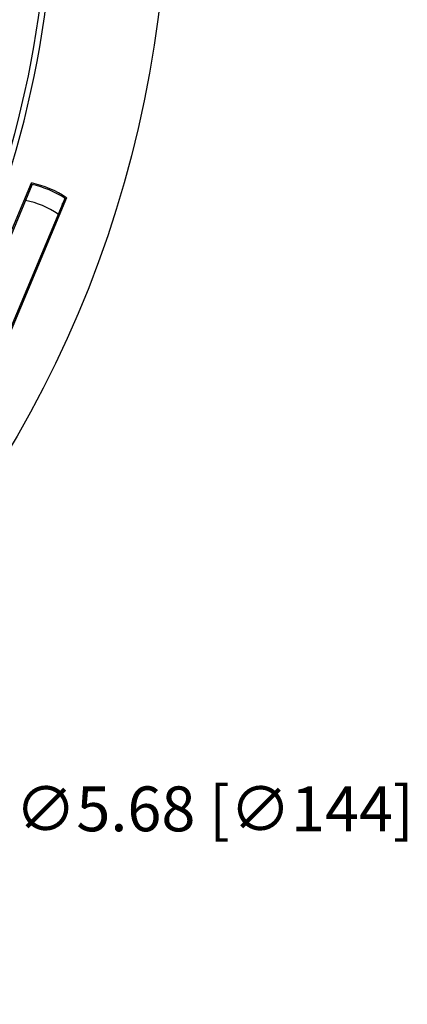
# Model space of a CAD drawing. Units: inches. Extents: x -568.4 to -530.9, y 687.7 to 713.8.
# Drawn here: x -546.9 to -545.8, y 703.8 to 706.5 of the extents above; entities that cross this region are included whole.
import ezdxf

# ---------------------------------------------------------------- set-up
doc = ezdxf.new("R2010")
doc.units = ezdxf.units.IN
doc.header["$MEASUREMENT"] = 0
doc.layers.add('02___PRT_ALL_AXES', color=7, linetype='Continuous')
doc.layers.add('A-ANNO-DIM', color=1, linetype='Continuous')
doc.styles.add('ARCH', font='archquik.shx')
doc.dimstyles.new('00$3', dxfattribs={"dimtxt": 0.125, "dimasz": 0.18, "dimexe": 0.1, "dimexo": 0.1, "dimgap": 0.09, "dimtad": 0, "dimtih": 1, "dimtoh": 1, "dimzin": 4, "dimdsep": 46, "dimtxsty": 'ARCH', "dimcen": 0.09, "dimclrd": 1, "dimclre": 1, "dimclrt": 4, "dimadec": 0, "dimazin": 0, "dimtfac": 1, "dimtmove": 0, "dimatfit": 3, "dimfxl": 1, "dimtolj": 1, "dimtzin": 4, "dimarcsym": 0})

# ---------------------------------------------------------------- blocks, each defined once
blk = doc.blocks.new('*D9')
at = {"layer": 'A-ANNO-DIM', "color": 1, "lineweight": -2, "transparency": 16777216}
for p, q in [((-551.7085, 709.139), (-551.8305, 709.2713)), ((-551.5865, 709.0067), (-547.7367, 704.8305)), ((-547.2569, 704.31), (-547.6147, 704.6981)), ((-547.0769, 704.31), (-547.2569, 704.31))]:
    blk.add_line(p, q, dxfattribs=at)
at = {"layer": 'A-ANNO-DIM', "color": 1, "transparency": 16777216}
for points in [[(-551.6864, 709.1593), (-551.7305, 709.1187), (-551.5865, 709.0067)], [(-547.5926, 704.7185), (-547.6367, 704.6778), (-547.7367, 704.8305)]]:
    blk.add_solid(points, dxfattribs=at)
at = {"layer": 'Defpoints', "color": 0, "transparency": 16777216}
for p in [(-551.5865, 709.0067), (-547.7367, 704.8305)]:
    blk.add_point(p, dxfattribs=at)
at = {"layer": 'A-ANNO-DIM', "color": 4, "transparency": 16777216, "insert": (-546.3768, 704.31), "char_height": 0.125, "attachment_point": 5, "style": 'ARCH'}
blk.add_mtext('\\A1;∅5.68 [∅144]', dxfattribs=at)

msp = doc.modelspace()

# ---------------------------------------------------------------- linework, layer by layer
at = {"color": 7, "linetype": 'Continuous'}
for p, q in [((-547.1003, 705.5448), (-546.8865, 706.0546)), ((-547.0951, 705.5469), (-546.8843, 706.0495)), ((-546.8865, 706.0546), (-546.8913, 706.0329)), ((-546.8842, 706.0494), (-546.8841, 706.0501)), ((-546.7936, 706.0114), (-547.0043, 705.5088)), ((-546.7884, 706.0135), (-547.0022, 705.5037)), ((-546.8005, 705.9949), (-546.7884, 706.0135)), ((-546.7937, 706.0115), (-546.7933, 706.012))]:
    msp.add_line(p, q, dxfattribs=at)
msp.add_circle((-549.6616, 706.9186), 3.1534, dxfattribs=at)
for centre, radius, start, end in [((-549.6616, 706.9186), 2.84, 326.0674, 76.1691), ((-549.6616, 706.9186), 2.8239, 328.163, 76.0469), ((-546.9443, 705.7791), 0.2815, 56.3666, 78.1334), ((-546.9443, 705.7791), 0.2769, 77.4628, 77.4875), ((-546.9443, 705.7791), 0.2776, 57.0372, 77.4628), ((-546.9443, 705.7791), 0.2303, 54.9122, 79.5878), ((-546.9443, 705.7791), 0.2769, 57.0125, 57.0372), ((-546.9443, 705.7791), 0.1398, 44.8989, 46.6047)]:
    msp.add_arc(centre, radius, start, end, dxfattribs=at)
at = {"layer": '02___PRT_ALL_AXES', "color": 7, "linetype": 'Continuous'}
msp.add_arc((-546.9443, 705.7791), 0.1378, 44.9498, 46.3078, dxfattribs=at)

# ---------------------------------------------------------------- dimensions: what is measured, and where the dimension line sits
at = {"layer": 'A-ANNO-DIM'}
dim = msp.add_diameter_dim_2p(p1=(-551.5865, 709.0067), p2=(-547.7367, 704.8305), dimstyle='00$3', dxfattribs=at)
dim.commit()
dim.dimension.update_dxf_attribs({"geometry": '*D9', "text_midpoint": (-546.3768, 704.31), "dimtype": 163})

doc.saveas('drawing.dxf')
